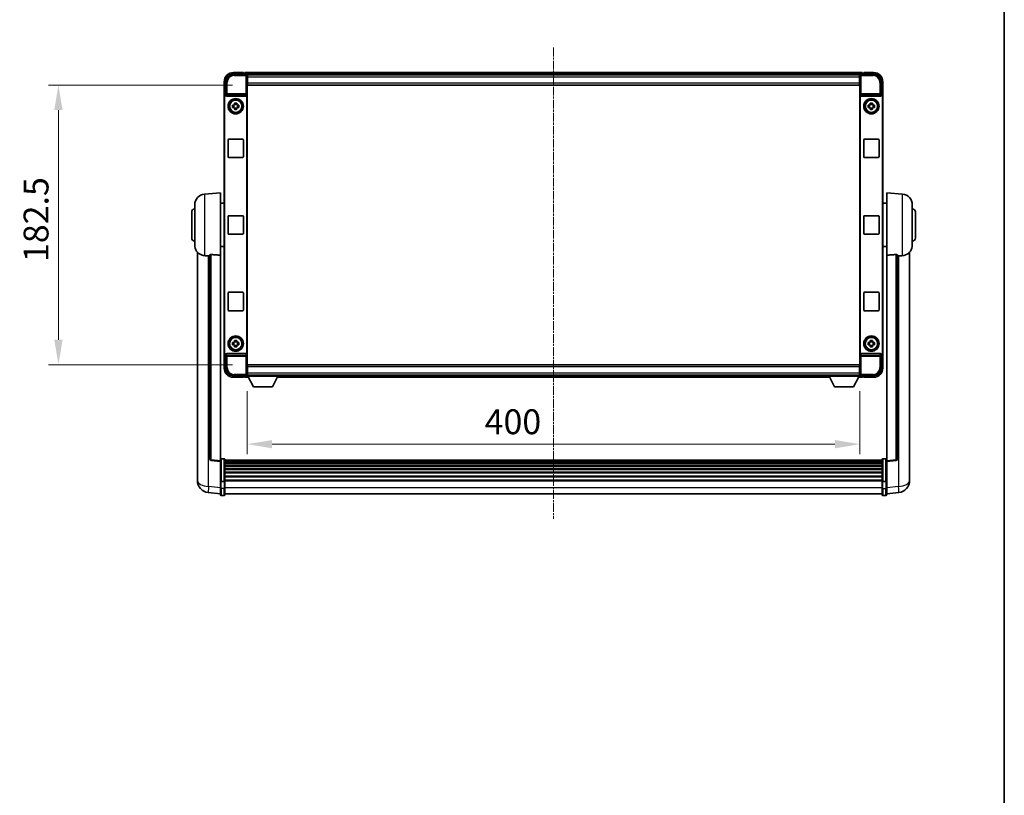
# Model space of a CAD drawing. Units: millimetres. Extents: x 31 to 13395, y 25 to 1852.
# Drawn here: x 4285 to 4928, y 532 to 1038 of the extents above; entities that cross this region are included whole.
import ezdxf

# ---------------------------------------------------------------- set-up
doc = ezdxf.new("R2010")
doc.units = ezdxf.units.MM
doc.linetypes.add('CHAIN', pattern=[0.3543, 0.2362, -0.0295, 0.0591, -0.0295])
for name, color, linetype, lineweight in [('Border (ISO)', 7, 'Continuous', 35), ('Dimension (ISO)', 7, 'Continuous', 18), ('Dimension (ISO) @ 1', 7, 'Continuous', 18), ('Visible (ISO)', 7, 'Continuous', 35), ('Visible Narrow (ISO)', 7, 'Continuous', 25)]:
    doc.layers.add(name, color=color, linetype=linetype, lineweight=lineweight)
doc.layers.add('Centerline (ISO)', color=7, linetype='Continuous', lineweight=18, true_color=0x80ffff)
doc.styles.add('Note Text (TK)', font='MS PGothic.ttf')
doc.dimstyles.new('Default - Method 1b (TK)', dxfattribs={"dimscale": 6, "dimtxt": 2.5, "dimasz": 2.5, "dimexe": 1, "dimexo": 1.5, "dimgap": 1, "dimtad": 1, "dimtoh": 1, "dimrnd": 1e-08, "dimdsep": 46, "dimtxsty": 'Note Text (TK)', "dimcen": 0.09, "dimdle": 5, "dimclrd": 100, "dimclre": 100, "dimclrt": 7, "dimadec": 1, "dimazin": 1, "dimtfac": 1, "dimtmove": 0, "dimatfit": 3, "dimfxl": 0, "dimtolj": 1, "dimlwd": -1, "dimlwe": -1, "dimarcsym": 0})

# ---------------------------------------------------------------- blocks, each defined once
blk = doc.blocks.new('図面枠 tk図枠')
at = {"layer": 'Border (ISO)'}
blk.add_line((405.5, 289), (405.5, 8), dxfattribs=at)
blk = doc.blocks.new('*D113')
at = {"layer": 'Defpoints', "color": 0, "transparency": 16777216}
for p in [(4434.02, 995.33), (4310.52, 812.83), (4434.02, 812.83)]:
    blk.add_point(p, dxfattribs=at)
at = {"layer": 'Dimension (ISO)', "color": 100, "transparency": 16777216}
for p, q in [((4424.27, 995.33), (4304.02, 995.33)), ((4310.52, 979.08), (4310.52, 829.08)), ((4424.27, 812.83), (4304.02, 812.83))]:
    blk.add_line(p, q, dxfattribs=at)
for points in [[(4307.81, 979.08), (4313.23, 979.08), (4310.52, 995.33)], [(4307.81, 829.08), (4313.23, 829.08), (4310.52, 812.83)]]:
    blk.add_solid(points, dxfattribs=at)
at = {"layer": 'Dimension (ISO)', "color": 7, "transparency": 16777216, "insert": (4295.9, 879.89), "char_height": 16.25, "attachment_point": 4, "rotation": 90, "style": 'Note Text (TK)'}
blk.add_mtext('\\A1;182.5', dxfattribs=at)
blk = doc.blocks.new('*D114')
at = {"layer": 'Defpoints', "color": 0, "transparency": 16777216}
for p in [(4433.77, 805.38), (4833.77, 805.38), (4833.77, 760.94)]:
    blk.add_point(p, dxfattribs=at)
at = {"layer": 'Dimension (ISO)', "color": 100, "transparency": 16777216}
for p, q in [((4433.77, 795.63), (4433.77, 754.44)), ((4833.77, 795.63), (4833.77, 754.44)), ((4450.02, 760.94), (4817.52, 760.94))]:
    blk.add_line(p, q, dxfattribs=at)
for points in [[(4450.02, 763.65), (4450.02, 758.24), (4433.77, 760.94)], [(4817.52, 763.65), (4817.52, 758.24), (4833.77, 760.94)]]:
    blk.add_solid(points, dxfattribs=at)
at = {"layer": 'Dimension (ISO)', "color": 7, "transparency": 16777216, "insert": (4588.8, 775.57), "char_height": 16.25, "attachment_point": 4, "style": 'Note Text (TK)'}
blk.add_mtext('\\A1;400', dxfattribs=at)

msp = doc.modelspace()

# ---------------------------------------------------------------- linework, layer by layer
at = {"layer": 'Centerline (ISO)', "linetype": 'CHAIN', "ltscale": 23.990969}
msp.add_line((4633.7708, 1019.8344), (4633.7708, 712.1736), dxfattribs=at)
at = {"layer": 'Visible (ISO)'}
for p, q in [((4431.2708, 1003.5844), (4424.7708, 1003.5844)), ((4431.2708, 1003.5844), (4431.2708, 1003.3344)), ((4431.2708, 1003.2844), (4431.2708, 1003.3344)), ((4432.0208, 1003.2844), (4431.2708, 1003.2844)), ((4835.2708, 1003.5844), (4432.2708, 1003.5844)), ((4432.2708, 1003.2844), (4432.2708, 1003.5844)), ((4432.2708, 1003.2844), (4432.2708, 1002.8344)), ((4432.2708, 1003.0344), (4432.2708, 1002.5844)), ((4835.2708, 1003.5844), (4835.2708, 1003.2844)), ((4835.2708, 1002.8344), (4835.2708, 1003.2844)), ((4835.2708, 1002.5844), (4835.2708, 1003.0344)), ((4836.2708, 1003.2844), (4835.5208, 1003.2844)), ((4836.2708, 1003.3344), (4836.2708, 1003.5844)), ((4842.7708, 1003.5844), (4836.2708, 1003.5844)), ((4836.2708, 1003.3344), (4836.2708, 1003.2844)), ((4418.7708, 997.5844), (4418.7708, 988.085)), ((4419.7708, 989.0844), (4419.7708, 997.5875)), ((4424.7677, 1002.5844), (4433.2711, 1002.5844)), ((4833.8376, 1002.3344), (4433.704, 1002.3344)), ((4433.7708, 1002.0847), (4433.7708, 996.5844)), ((4434.0208, 1002.0844), (4433.7708, 1002.0844)), ((4433.7708, 1001.0844), (4434.0208, 1001.0844)), ((4434.0208, 998.4844), (4433.7708, 998.4844)), ((4433.7708, 996.5844), (4433.7708, 811.5844)), ((4434.0208, 1000.5844), (4434.0208, 1002.0844)), ((4833.5208, 1002.0844), (4434.0208, 1002.0844)), ((4434.0208, 1000.5844), (4434.0208, 996.8344)), ((4434.0208, 995.3344), (4434.0208, 996.8344)), ((4833.7708, 1002.0844), (4833.5208, 1002.0844)), ((4833.5208, 1002.0844), (4833.5208, 1000.5844)), ((4833.5208, 1001.0844), (4833.7708, 1001.0844)), ((4833.5208, 996.8344), (4833.5208, 1000.5844)), ((4833.7708, 998.4844), (4833.5208, 998.4844)), ((4833.5208, 996.8344), (4833.5208, 995.3344)), ((4833.7708, 996.5844), (4833.7708, 1002.0847)), ((4833.7708, 811.5844), (4833.7708, 996.5844)), ((4834.2705, 1002.5844), (4842.7738, 1002.5844)), ((4847.7708, 997.5875), (4847.7708, 989.0844)), ((4848.7708, 988.085), (4848.7708, 997.5844)), ((4833.5208, 995.3344), (4434.0208, 995.3344)), ((4418.7708, 820.0838), (4418.7708, 988.085)), ((4419.0327, 820.3457), (4419.0327, 987.8231)), ((4419.7702, 989.0844), (4419.7708, 989.0844)), ((4419.7708, 989.0844), (4420.0327, 988.8225)), ((4420.0321, 988.8225), (4420.0327, 988.8225)), ((4420.0327, 988.8225), (4420.0327, 988.5961)), ((4420.5287, 988.0844), (4433.0129, 988.0844)), ((4425.5541, 982.9762), (4425.5541, 983.5951)), ((4426.9875, 983.5951), (4426.9875, 982.9762)), ((4433.5089, 819.5728), (4433.5089, 988.5961)), ((4834.0327, 988.5961), (4834.0327, 819.5728)), ((4834.5287, 988.0844), (4847.0129, 988.0844)), ((4840.5541, 982.9762), (4840.5541, 983.5951)), ((4841.9875, 983.5951), (4841.9875, 982.9762)), ((4847.7708, 989.0844), (4847.5089, 988.8225)), ((4847.5089, 988.8225), (4847.5095, 988.8225)), ((4847.5089, 988.5961), (4847.5089, 988.8225)), ((4847.7708, 989.0844), (4847.7714, 989.0844)), ((4848.5089, 987.8231), (4848.5089, 820.3457)), ((4848.7708, 988.085), (4848.7708, 820.0838)), ((4424.2601, 982.3011), (4424.879, 982.3011)), ((4424.879, 980.8678), (4424.2601, 980.8678)), ((4425.114, 982.3011), (4425.114, 980.8678)), ((4426.9875, 982.7412), (4425.5541, 982.7412)), ((4425.5541, 980.4277), (4426.9875, 980.4277)), ((4425.5541, 979.5738), (4425.5541, 980.1926)), ((4426.9875, 980.1926), (4426.9875, 979.5738)), ((4427.4276, 982.3011), (4427.4276, 980.8678)), ((4427.6626, 982.3011), (4428.2815, 982.3011)), ((4428.2815, 980.8678), (4427.6626, 980.8678)), ((4839.2601, 982.3011), (4839.879, 982.3011)), ((4839.879, 980.8678), (4839.2601, 980.8678)), ((4840.114, 982.3011), (4840.114, 980.8678)), ((4841.9875, 982.7412), (4840.5541, 982.7412)), ((4840.5541, 980.4277), (4841.9875, 980.4277)), ((4840.5541, 979.5738), (4840.5541, 980.1926)), ((4841.9875, 980.1926), (4841.9875, 979.5738)), ((4842.4276, 982.3011), (4842.4276, 980.8678)), ((4842.6626, 982.3011), (4843.2815, 982.3011)), ((4843.2815, 980.8678), (4842.6626, 980.8678)), ((4421.2708, 948.5844), (4421.2708, 959.5844)), ((4421.7708, 960.0844), (4430.7708, 960.0844)), ((4431.2708, 959.5844), (4431.2708, 948.5844)), ((4836.2708, 948.5844), (4836.2708, 959.5844)), ((4836.7708, 960.0844), (4845.7708, 960.0844)), ((4846.2708, 959.5844), (4846.2708, 948.5844)), ((4430.7708, 948.0844), (4421.7708, 948.0844)), ((4845.7708, 948.0844), (4836.7708, 948.0844)), ((4405.9107, 924.178), (4416.2708, 925.0844)), ((4416.2708, 925.0844), (4416.2708, 884.3218)), ((4851.2708, 884.3218), (4851.2708, 925.0844)), ((4861.6309, 924.178), (4851.2708, 925.0844)), ((4399.5208, 890.9642), (4399.5208, 917.2047)), ((4416.2708, 918.2344), (4418.7708, 918.2344)), ((4851.2708, 918.2344), (4848.7708, 918.2344)), ((4868.0208, 917.2047), (4868.0208, 890.9642)), ((4397.5208, 895.5844), (4397.5208, 912.5844)), ((4421.2708, 898.5844), (4421.2708, 909.5844)), ((4421.7708, 910.0844), (4430.7708, 910.0844)), ((4431.2708, 909.5844), (4431.2708, 898.5844)), ((4836.2708, 898.5844), (4836.2708, 909.5844)), ((4836.7708, 910.0844), (4845.7708, 910.0844)), ((4846.2708, 909.5844), (4846.2708, 898.5844)), ((4870.0208, 912.5844), (4870.0208, 895.5844)), ((4430.7708, 898.0844), (4421.7708, 898.0844)), ((4845.7708, 898.0844), (4836.7708, 898.0844)), ((4416.2708, 889.9344), (4418.7708, 889.9344)), ((4851.2708, 889.9344), (4848.7708, 889.9344)), ((4401.2708, 886.3341), (4401.2708, 742.188)), ((4409.2708, 884.419), (4409.2708, 751.3202)), ((4416.2708, 750.0851), (4416.2708, 884.3218)), ((4851.2708, 884.3218), (4851.2708, 750.0851)), ((4858.2708, 751.3202), (4858.2708, 884.419)), ((4866.2708, 742.188), (4866.2708, 886.3341)), ((4421.2708, 848.5844), (4421.2708, 859.5844)), ((4421.7708, 860.0844), (4430.7708, 860.0844)), ((4431.2708, 859.5844), (4431.2708, 848.5844)), ((4836.2708, 848.5844), (4836.2708, 859.5844)), ((4836.7708, 860.0844), (4845.7708, 860.0844)), ((4846.2708, 859.5844), (4846.2708, 848.5844)), ((4430.7708, 848.0844), (4421.7708, 848.0844)), ((4845.7708, 848.0844), (4836.7708, 848.0844)), ((4424.2601, 827.3011), (4424.879, 827.3011)), ((4424.879, 825.8678), (4424.2601, 825.8678)), ((4425.114, 827.3011), (4425.114, 825.8678)), ((4425.5541, 827.9762), (4425.5541, 828.5951)), ((4426.9875, 827.7412), (4425.5541, 827.7412)), ((4425.5541, 825.4277), (4426.9875, 825.4277)), ((4425.5541, 824.5738), (4425.5541, 825.1926)), ((4426.9875, 828.5951), (4426.9875, 827.9762)), ((4426.9875, 825.1926), (4426.9875, 824.5738)), ((4427.4276, 827.3011), (4427.4276, 825.8678)), ((4427.6626, 827.3011), (4428.2815, 827.3011)), ((4428.2815, 825.8678), (4427.6626, 825.8678)), ((4839.2601, 827.3011), (4839.879, 827.3011)), ((4839.879, 825.8678), (4839.2601, 825.8678)), ((4840.114, 827.3011), (4840.114, 825.8678)), ((4840.5541, 827.9762), (4840.5541, 828.5951)), ((4841.9875, 827.7412), (4840.5541, 827.7412)), ((4840.5541, 825.4277), (4841.9875, 825.4277)), ((4840.5541, 824.5738), (4840.5541, 825.1926)), ((4841.9875, 828.5951), (4841.9875, 827.9762)), ((4841.9875, 825.1926), (4841.9875, 824.5738)), ((4842.4276, 827.3011), (4842.4276, 825.8678)), ((4842.6626, 827.3011), (4843.2815, 827.3011)), ((4843.2815, 825.8678), (4842.6626, 825.8678)), ((4418.7708, 820.0838), (4418.7708, 810.5844)), ((4419.7708, 819.0844), (4419.7702, 819.0844)), ((4419.7708, 819.0844), (4420.0327, 819.3463)), ((4419.7708, 810.5814), (4419.7708, 819.0844)), ((4420.0327, 819.3463), (4420.0321, 819.3463)), ((4420.0327, 819.5728), (4420.0327, 819.3463)), ((4433.0129, 820.0844), (4420.5287, 820.0844)), ((4847.0129, 820.0844), (4834.5287, 820.0844)), ((4847.5089, 819.3463), (4847.5089, 819.5728)), ((4847.7708, 819.0844), (4847.5089, 819.3463)), ((4847.5095, 819.3463), (4847.5089, 819.3463)), ((4847.7714, 819.0844), (4847.7708, 819.0844)), ((4847.7708, 819.0844), (4847.7708, 810.5814)), ((4848.7708, 810.5844), (4848.7708, 820.0838)), ((4433.7708, 811.5844), (4433.7708, 806.0841)), ((4434.0208, 812.8344), (4833.5208, 812.8344)), ((4434.0208, 811.3344), (4434.0208, 812.8344)), ((4434.0208, 811.3344), (4434.0208, 807.5844)), ((4833.5208, 812.8344), (4833.5208, 811.3344)), ((4833.5208, 807.5844), (4833.5208, 811.3344)), ((4833.7708, 806.0841), (4833.7708, 811.5844)), ((4433.2711, 805.5844), (4424.7677, 805.5844)), ((4424.7708, 804.5844), (4431.2708, 804.5844)), ((4431.2708, 804.8344), (4431.2708, 804.8844)), ((4431.2708, 804.8844), (4432.0208, 804.8844)), ((4431.2708, 804.8344), (4431.2708, 804.5844)), ((4432.2708, 805.5844), (4432.2708, 805.1344)), ((4432.2708, 805.3344), (4432.2708, 804.8844)), ((4432.2708, 804.5844), (4432.2708, 804.8844)), ((4432.2708, 804.5844), (4434.6824, 804.5844)), ((4433.704, 805.8344), (4433.7708, 805.8344)), ((4433.7708, 809.6844), (4434.0208, 809.6844)), ((4434.0208, 807.0844), (4433.7708, 807.0844)), ((4433.7708, 806.0844), (4434.0208, 806.0844)), ((4433.7708, 806.0844), (4433.7708, 805.3844)), ((4433.7708, 806.0844), (4454.3708, 806.0844)), ((4433.7708, 805.3844), (4454.3708, 805.3844)), ((4434.0208, 806.0844), (4434.0208, 807.5844)), ((4434.0208, 806.0844), (4833.5208, 806.0844)), ((4437.8208, 798.4844), (4434.2708, 805.3844)), ((4450.3208, 798.4844), (4453.8708, 805.3844)), ((4453.4592, 804.5844), (4814.0824, 804.5844)), ((4454.3708, 806.0844), (4454.3708, 805.3844)), ((4454.3708, 805.8344), (4813.1708, 805.8344)), ((4813.1708, 806.0844), (4813.1708, 805.3844)), ((4813.1708, 806.0844), (4833.7708, 806.0844)), ((4813.1708, 805.3844), (4833.7708, 805.3844)), ((4817.2208, 798.4844), (4813.6708, 805.3844)), ((4829.7208, 798.4844), (4833.2708, 805.3844)), ((4832.8592, 804.5844), (4835.2708, 804.5844)), ((4833.5208, 809.6844), (4833.7708, 809.6844)), ((4833.5208, 807.5844), (4833.5208, 806.0844)), ((4833.7708, 807.0844), (4833.5208, 807.0844)), ((4833.5208, 806.0844), (4833.7708, 806.0844)), ((4833.7708, 806.0844), (4833.7708, 805.3844)), ((4833.7708, 805.8344), (4833.8376, 805.8344)), ((4842.7738, 805.5844), (4834.2705, 805.5844)), ((4835.2708, 805.1344), (4835.2708, 805.5844)), ((4835.2708, 804.8844), (4835.2708, 805.3344)), ((4835.2708, 804.8844), (4835.2708, 804.5844)), ((4835.5208, 804.8844), (4836.2708, 804.8844)), ((4836.2708, 804.8844), (4836.2708, 804.8344)), ((4836.2708, 804.5844), (4836.2708, 804.8344)), ((4836.2708, 804.5844), (4842.7708, 804.5844)), ((4437.8208, 798.4844), (4450.3208, 798.4844)), ((4817.2208, 798.4844), (4829.7208, 798.4844)), ((4416.2708, 749.6003), (4410.1528, 750.3272)), ((4416.2708, 750.0851), (4416.2708, 749.6003)), ((4416.2708, 749.6003), (4416.2708, 737.43)), ((4418.7708, 751.3461), (4416.7708, 751.3461)), ((4419.2708, 750.8461), (4419.2708, 736.6541)), ((4848.2708, 750.5761), (4419.2708, 750.5761)), ((4848.2708, 750.3445), (4419.2708, 750.3445)), ((4848.2708, 750.3328), (4419.2708, 750.3328)), ((4848.2708, 750.0612), (4419.2708, 750.0612)), ((4848.2708, 749.61), (4419.2708, 749.61)), ((4848.2708, 749.2998), (4419.2708, 749.2998)), ((4848.2708, 748.4299), (4419.2708, 748.4299)), ((4848.2708, 748.0834), (4419.2708, 748.0834)), ((4848.2708, 746.8282), (4419.2708, 746.8282)), ((4848.2708, 746.4491), (4419.2708, 746.4491)), ((4848.2708, 736.6541), (4848.2708, 750.8461)), ((4848.7708, 751.3461), (4850.7708, 751.3461)), ((4851.2708, 749.6003), (4857.3888, 750.3272)), ((4851.2708, 749.6003), (4851.2708, 750.0851)), ((4851.2708, 737.43), (4851.2708, 749.6003)), ((4401.2708, 740.1229), (4401.2708, 742.188)), ((4848.2708, 744.8536), (4419.2708, 744.8536)), ((4848.2708, 744.4463), (4419.2708, 744.4463)), ((4848.2708, 742.5661), (4419.2708, 742.5661)), ((4848.2708, 742.1361), (4419.2708, 742.1361)), ((4848.2708, 740.0353), (4419.2708, 740.0353)), ((4848.2708, 739.5886), (4419.2708, 739.5886)), ((4866.2708, 742.188), (4866.2708, 740.1229)), ((4401.2708, 739.0964), (4401.2708, 737.3019)), ((4416.2708, 736.6541), (4416.2708, 737.43)), ((4416.2708, 736.6541), (4416.2708, 732.1736)), ((4418.7708, 736.5524), (4416.7708, 736.5524)), ((4848.2708, 737.338), (4419.2708, 737.338)), ((4848.2708, 736.9676), (4419.2708, 736.9676)), ((4419.2708, 732.1736), (4419.2708, 736.6541)), ((4848.2708, 736.6541), (4848.2708, 732.1736)), ((4848.7708, 736.5524), (4850.7708, 736.5524)), ((4851.2708, 737.43), (4851.2708, 736.6541)), ((4851.2708, 732.1736), (4851.2708, 736.6541)), ((4866.2708, 737.3019), (4866.2708, 739.0964)), ((4416.2708, 728.4084), (4408.3215, 729.3584)), ((4416.2708, 727.9236), (4416.2708, 732.1736)), ((4418.7708, 727.4236), (4416.7708, 727.4236)), ((4419.2708, 732.1736), (4419.2708, 727.9236)), ((4848.2708, 728.4236), (4419.2708, 728.4236)), ((4848.2708, 727.9236), (4848.2708, 732.1736)), ((4848.7708, 727.4236), (4850.7708, 727.4236)), ((4851.2708, 732.1736), (4851.2708, 727.9236)), ((4851.2708, 728.4084), (4859.2201, 729.3584))]:
    msp.add_line(p, q, dxfattribs=at)
for centre, radius in [((4426.2708, 981.5844), 5), ((4426.2708, 981.5844), 4.15), ((4426.2708, 981.5844), 4.0013), ((4841.2708, 981.5844), 5), ((4841.2708, 981.5844), 4.15), ((4841.2708, 981.5844), 4.0013), ((4426.2708, 826.5844), 5), ((4426.2708, 826.5844), 4.15), ((4426.2708, 826.5844), 4.0013), ((4841.2708, 826.5844), 5), ((4841.2708, 826.5844), 4.15), ((4841.2708, 826.5844), 4.0013)]:
    msp.add_circle(centre, radius, dxfattribs=at)
for centre, radius, start, end in [((4424.7708, 997.5844), 6, 90, 180), ((4432.0208, 1003.0344), 0.25, 0, 90), ((4835.5208, 1003.0344), 0.25, 90, 180), ((4842.7708, 997.5844), 6, 0, 90), ((4426.2708, 981.5844), 1.5655, 117.2450313, 152.7549687), ((4426.2708, 981.5844), 1.5655, 207.2450313, 242.7549687), ((4426.2708, 981.5844), 1.5655, 27.2450313, 62.7549687), ((4426.2708, 981.5844), 1.5655, 297.2450313, 332.7549687), ((4841.2708, 981.5844), 1.5655, 117.2450313, 152.7549687), ((4841.2708, 981.5844), 1.5655, 207.2450313, 242.7549687), ((4841.2708, 981.5844), 1.5655, 27.2450313, 62.7549687), ((4841.2708, 981.5844), 1.5655, 297.2450313, 332.7549687), ((4421.7708, 959.5844), 0.5, 90, 180), ((4430.7708, 959.5844), 0.5, 0, 90), ((4836.7708, 959.5844), 0.5, 90, 180), ((4845.7708, 959.5844), 0.5, 0, 90), ((4421.7708, 948.5844), 0.5, 180, 270), ((4430.7708, 948.5844), 0.5, 270, 0), ((4836.7708, 948.5844), 0.5, 180, 270), ((4845.7708, 948.5844), 0.5, 270, 0), ((4406.5208, 917.2047), 7, 95, 180), ((4861.0208, 917.2047), 7, 0, 85), ((4399.5208, 912.5844), 2, 90, 180), ((4868.0208, 912.5844), 2, 0, 90), ((4421.7708, 909.5844), 0.5, 90, 180), ((4430.7708, 909.5844), 0.5, 0, 90), ((4836.7708, 909.5844), 0.5, 90, 180), ((4845.7708, 909.5844), 0.5, 0, 90), ((4399.5208, 895.5844), 2, 180, 270), ((4421.7708, 898.5844), 0.5, 180, 270), ((4430.7708, 898.5844), 0.5, 270, 0), ((4836.7708, 898.5844), 0.5, 180, 270), ((4845.7708, 898.5844), 0.5, 270, 0), ((4868.0208, 895.5844), 2, 270, 0), ((4406.5208, 890.9642), 7, 180, 248.2570444), ((4861.0208, 890.9642), 7, 291.7429556, 0), ((4421.7708, 859.5844), 0.5, 90, 180), ((4430.7708, 859.5844), 0.5, 0, 90), ((4836.7708, 859.5844), 0.5, 90, 180), ((4845.7708, 859.5844), 0.5, 0, 90), ((4421.7708, 848.5844), 0.5, 180, 270), ((4430.7708, 848.5844), 0.5, 270, 0), ((4836.7708, 848.5844), 0.5, 180, 270), ((4845.7708, 848.5844), 0.5, 270, 0), ((4426.2708, 826.5844), 1.5655, 117.2450313, 152.7549687), ((4426.2708, 826.5844), 1.5655, 207.2450313, 242.7549687), ((4426.2708, 826.5844), 1.5655, 27.2450313, 62.7549687), ((4426.2708, 826.5844), 1.5655, 297.2450313, 332.7549687), ((4841.2708, 826.5844), 1.5655, 117.2450313, 152.7549687), ((4841.2708, 826.5844), 1.5655, 207.2450313, 242.7549687), ((4841.2708, 826.5844), 1.5655, 27.2450313, 62.7549687), ((4841.2708, 826.5844), 1.5655, 297.2450313, 332.7549687), ((4424.7708, 810.5844), 6, 180, 270), ((4842.7708, 810.5844), 6, 270, 0), ((4432.0208, 805.1344), 0.25, 270, 0), ((4835.5208, 805.1344), 0.25, 180, 270), ((4410.2708, 751.3202), 1, 180, 263.2242296), ((4416.7708, 750.8461), 0.5, 90, 180), ((4418.7708, 750.8461), 0.5, 0, 90), ((4848.7708, 750.8461), 0.5, 90, 180), ((4850.7708, 750.8461), 0.5, 0, 90), ((4857.2708, 751.3202), 1, 276.7757704, 0), ((4409.2708, 737.3019), 8, 180, 263.1848065), ((4858.2708, 737.3019), 8, 276.8151935, 0), ((4416.7708, 727.9236), 0.5, 180, 270), ((4418.7708, 727.9236), 0.5, 270, 0), ((4848.7708, 727.9236), 0.5, 180, 270), ((4850.7708, 727.9236), 0.5, 270, 0)]:
    msp.add_arc(centre, radius, start, end, dxfattribs=at)
for centre, major_axis, ratio, start_param, end_param in [((4424.7738, 997.5814), (-3.5398, 3.5398), 0.99878277, 5.49839613, 7.06797448), ((4433.2705, 1002.0841), (0.354, 0.354), 0.99878277, 5.49839613, 7.06797448), ((4834.2711, 1002.0841), (-0.354, 0.354), 0.99878277, 5.49839613, 7.06797448), ((4842.7677, 997.5814), (3.5398, 3.5398), 0.99878277, 5.49839613, 7.06797448), ((4419.7714, 988.0838), (-0.708, 0.708), 0.99878277, 5.49839613, 7.06797448), ((4420.0333, 987.8219), (-0.708, 0.708), 0.99878277, 5.49839613, 7.06797448), ((4420.533, 988.6006), (-0.0697, -0.5117), 0.96815944, 4.8522561, 6.41439087), ((4433.0086, 988.6006), (0.0697, -0.5117), 0.96815944, 6.15197975, 7.71411451), ((4834.533, 988.6006), (-0.0697, -0.5117), 0.96815944, 4.8522561, 6.41439087), ((4847.0086, 988.6006), (0.0697, -0.5117), 0.96815944, 6.15197975, 7.71411451), ((4847.5083, 987.8219), (0.708, 0.708), 0.99878277, 5.49839613, 7.06797448), ((4847.7702, 988.0838), (0.708, 0.708), 0.99878277, 5.49839613, 7.06797448), ((4419.7714, 820.085), (-0.708, -0.708), 0.99878277, 5.49839613, 7.06797448), ((4420.0333, 820.3469), (-0.708, -0.708), 0.99878277, 5.49839613, 7.06797448), ((4420.533, 819.5683), (-0.0697, 0.5117), 0.96815944, 6.15197975, 7.71411451), ((4433.0086, 819.5683), (0.0697, 0.5117), 0.96815944, 4.8522561, 6.41439087), ((4834.533, 819.5683), (-0.0697, 0.5117), 0.96815944, 6.15197975, 7.71411451), ((4847.0086, 819.5683), (0.0697, 0.5117), 0.96815944, 4.8522561, 6.41439087), ((4847.5083, 820.3469), (0.708, -0.708), 0.99878277, 5.49839613, 7.06797448), ((4847.7702, 820.085), (0.708, -0.708), 0.99878277, 5.49839613, 7.06797448), ((4424.7738, 810.5875), (-3.5398, -3.5398), 0.99878277, 5.49839613, 7.06797448), ((4842.7677, 810.5875), (3.5398, -3.5398), 0.99878277, 5.49839613, 7.06797448), ((4433.2705, 806.0847), (0.354, -0.354), 0.99878277, 5.49839613, 7.06797448), ((4834.2711, 806.0847), (-0.354, -0.354), 0.99878277, 5.49839613, 7.06797448)]:
    msp.add_ellipse(centre, major_axis=major_axis, ratio=ratio, start_param=start_param, end_param=end_param, dxfattribs=at)
for points, knots in [([(4425.5541, 983.5951), (4425.8009, 983.6024), (4426.0444, 983.6058), (4426.4971, 983.6058), (4426.7407, 983.6024), (4426.9875, 983.5951)], [4.331071921, 4.331071921, 4.331071921, 4.331071921, 4.398975087, 4.398975087, 4.466878254, 4.466878254, 4.466878254, 4.466878254]), ([(4840.5541, 983.5951), (4840.8009, 983.6024), (4841.0444, 983.6058), (4841.4971, 983.6058), (4841.7407, 983.6024), (4841.9875, 983.5951)], [4.331071921, 4.331071921, 4.331071921, 4.331071921, 4.398975087, 4.398975087, 4.466878254, 4.466878254, 4.466878254, 4.466878254]), ([(4424.2601, 980.8678), (4424.2528, 981.1146), (4424.2494, 981.3581), (4424.2494, 981.8108), (4424.2528, 982.0543), (4424.2601, 982.3011)], [4.331071921, 4.331071921, 4.331071921, 4.331071921, 4.398975087, 4.398975087, 4.466878254, 4.466878254, 4.466878254, 4.466878254]), ([(4426.9875, 979.5738), (4426.7407, 979.5664), (4426.4971, 979.563), (4426.0444, 979.563), (4425.8009, 979.5664), (4425.5541, 979.5738)], [4.331071921, 4.331071921, 4.331071921, 4.331071921, 4.398975087, 4.398975087, 4.466878254, 4.466878254, 4.466878254, 4.466878254]), ([(4428.2815, 982.3011), (4428.2888, 982.0543), (4428.2922, 981.8108), (4428.2922, 981.3581), (4428.2888, 981.1146), (4428.2815, 980.8678)], [4.331071921, 4.331071921, 4.331071921, 4.331071921, 4.398975087, 4.398975087, 4.466878254, 4.466878254, 4.466878254, 4.466878254]), ([(4839.2601, 980.8678), (4839.2528, 981.1146), (4839.2494, 981.3581), (4839.2494, 981.8108), (4839.2528, 982.0543), (4839.2601, 982.3011)], [4.331071921, 4.331071921, 4.331071921, 4.331071921, 4.398975087, 4.398975087, 4.466878254, 4.466878254, 4.466878254, 4.466878254]), ([(4841.9875, 979.5738), (4841.7407, 979.5664), (4841.4971, 979.563), (4841.0444, 979.563), (4840.8009, 979.5664), (4840.5541, 979.5738)], [4.331071921, 4.331071921, 4.331071921, 4.331071921, 4.398975087, 4.398975087, 4.466878254, 4.466878254, 4.466878254, 4.466878254]), ([(4843.2815, 982.3011), (4843.2888, 982.0543), (4843.2922, 981.8108), (4843.2922, 981.3581), (4843.2888, 981.1146), (4843.2815, 980.8678)], [4.331071921, 4.331071921, 4.331071921, 4.331071921, 4.398975087, 4.398975087, 4.466878254, 4.466878254, 4.466878254, 4.466878254]), ([(4403.9277, 884.4623), (4404.0399, 884.4175), (4404.1554, 884.3754), (4404.7848, 884.1683), (4405.3353, 884.0626), (4405.9107, 884.0303)], [-4.49329069, -4.49329069, -4.49329069, -4.49329069, -4.442199692, -4.442199692, -4.222488194, -4.222488194, -4.222488194, -4.222488194]), ([(4405.9107, 884.0303), (4405.9143, 884.0301), (4405.9179, 884.0299), (4406.7604, 883.9826), (4407.6804, 883.928), (4408.5735, 883.8541)], [2.102258604, 2.102258604, 2.102258604, 2.102258604, 2.10340374, 2.10340374, 2.370180755, 2.370180755, 2.370180755, 2.370180755]), ([(4409.2708, 884.419), (4409.271, 884.462), (4409.2903, 884.5076), (4409.3819, 884.6036), (4409.463, 884.6534), (4409.6452, 884.7172), (4409.7389, 884.7403), (4409.9022, 884.7597), (4409.9604, 884.7637), (4410.0739, 884.7654), (4410.1289, 884.7638), (4410.1836, 884.7598)], [0.192845303, 0.192845303, 0.192845303, 0.192845303, 0.240507365, 0.240507365, 0.297130074, 0.297130074, 0.334079186, 0.334079186, 0.352553742, 0.352553742, 0.369009283, 0.369009283, 0.369009283, 0.369009283]), ([(4857.3579, 884.7598), (4857.4127, 884.7638), (4857.4676, 884.7654), (4857.5812, 884.7637), (4857.6394, 884.7597), (4857.8026, 884.7403), (4857.8964, 884.7172), (4858.0786, 884.6534), (4858.1596, 884.6036), (4858.2513, 884.5076), (4858.2706, 884.462), (4858.2708, 884.419)], [0.3759847, 0.3759847, 0.3759847, 0.3759847, 0.392440242, 0.392440242, 0.410914798, 0.410914798, 0.44786391, 0.44786391, 0.504486619, 0.504486619, 0.552148681, 0.552148681, 0.552148681, 0.552148681]), ([(4858.968, 883.8541), (4859.8611, 883.928), (4860.7812, 883.9826), (4861.6237, 884.0299), (4861.6273, 884.0301), (4861.6309, 884.0303)], [2.57632281, 2.57632281, 2.57632281, 2.57632281, 2.843099825, 2.843099825, 2.844244962, 2.844244962, 2.844244962, 2.844244962]), ([(4861.6309, 884.0303), (4862.1455, 884.0592), (4862.64, 884.1468), (4863.2797, 884.3374), (4863.4499, 884.3969), (4863.6139, 884.4624)], [-8.358650844, -8.358650844, -8.358650844, -8.358650844, -8.190003506, -8.190003506, -8.126003536, -8.126003536, -8.126003536, -8.126003536]), ([(4424.2601, 825.8678), (4424.2528, 826.1146), (4424.2494, 826.3581), (4424.2494, 826.8108), (4424.2528, 827.0543), (4424.2601, 827.3011)], [4.331071921, 4.331071921, 4.331071921, 4.331071921, 4.398975087, 4.398975087, 4.466878254, 4.466878254, 4.466878254, 4.466878254]), ([(4425.5541, 828.5951), (4425.8009, 828.6024), (4426.0444, 828.6058), (4426.4971, 828.6058), (4426.7407, 828.6024), (4426.9875, 828.5951)], [4.331071921, 4.331071921, 4.331071921, 4.331071921, 4.398975087, 4.398975087, 4.466878254, 4.466878254, 4.466878254, 4.466878254]), ([(4426.9875, 824.5738), (4426.7407, 824.5664), (4426.4971, 824.563), (4426.0444, 824.563), (4425.8009, 824.5664), (4425.5541, 824.5738)], [4.331071921, 4.331071921, 4.331071921, 4.331071921, 4.398975087, 4.398975087, 4.466878254, 4.466878254, 4.466878254, 4.466878254]), ([(4428.2815, 827.3011), (4428.2888, 827.0543), (4428.2922, 826.8108), (4428.2922, 826.3581), (4428.2888, 826.1146), (4428.2815, 825.8678)], [4.331071921, 4.331071921, 4.331071921, 4.331071921, 4.398975087, 4.398975087, 4.466878254, 4.466878254, 4.466878254, 4.466878254]), ([(4839.2601, 825.8678), (4839.2528, 826.1146), (4839.2494, 826.3581), (4839.2494, 826.8108), (4839.2528, 827.0543), (4839.2601, 827.3011)], [4.331071921, 4.331071921, 4.331071921, 4.331071921, 4.398975087, 4.398975087, 4.466878254, 4.466878254, 4.466878254, 4.466878254]), ([(4840.5541, 828.5951), (4840.8009, 828.6024), (4841.0444, 828.6058), (4841.4971, 828.6058), (4841.7407, 828.6024), (4841.9875, 828.5951)], [4.331071921, 4.331071921, 4.331071921, 4.331071921, 4.398975087, 4.398975087, 4.466878254, 4.466878254, 4.466878254, 4.466878254]), ([(4841.9875, 824.5738), (4841.7407, 824.5664), (4841.4971, 824.563), (4841.0444, 824.563), (4840.8009, 824.5664), (4840.5541, 824.5738)], [4.331071921, 4.331071921, 4.331071921, 4.331071921, 4.398975087, 4.398975087, 4.466878254, 4.466878254, 4.466878254, 4.466878254]), ([(4843.2815, 827.3011), (4843.2888, 827.0543), (4843.2922, 826.8108), (4843.2922, 826.3581), (4843.2888, 826.1146), (4843.2815, 825.8678)], [4.331071921, 4.331071921, 4.331071921, 4.331071921, 4.398975087, 4.398975087, 4.466878254, 4.466878254, 4.466878254, 4.466878254]), ([(4401.2708, 742.188), (4401.2708, 742.0941), (4401.2711, 742.0004), (4401.2742, 741.3837), (4401.2804, 740.8763), (4401.2804, 740.0151), (4401.2742, 739.6004), (4401.2711, 739.2076), (4401.2708, 739.1507), (4401.2708, 739.0964)], [4.535339596, 4.535339596, 4.535339596, 4.535339596, 4.561894963, 4.561894963, 4.711051305, 4.711051305, 4.860207647, 4.860207647, 4.886763014, 4.886763014, 4.886763014, 4.886763014]), ([(4401.2744, 739.566), (4401.2733, 739.6707), (4401.2723, 739.7813), (4401.2711, 739.9705), (4401.2708, 740.0459), (4401.2708, 740.1229)], [4.818278025, 4.818278025, 4.818278025, 4.818278025, 4.8602076466, 4.8602076466, 4.8867630138, 4.8867630138, 4.8867630138, 4.8867630138]), ([(4866.2708, 739.0964), (4866.2708, 739.1507), (4866.2705, 739.2076), (4866.2674, 739.6004), (4866.2611, 740.0151), (4866.2611, 740.8763), (4866.2674, 741.3837), (4866.2705, 742.0004), (4866.2708, 742.0941), (4866.2708, 742.188)], [4.535339596, 4.535339596, 4.535339596, 4.535339596, 4.561894963, 4.561894963, 4.711051305, 4.711051305, 4.860207647, 4.860207647, 4.886763014, 4.886763014, 4.886763014, 4.886763014]), ([(4866.2708, 740.1229), (4866.2708, 740.0459), (4866.2705, 739.9705), (4866.2693, 739.7813), (4866.2683, 739.6707), (4866.2672, 739.566)], [4.5353395957, 4.5353395957, 4.5353395957, 4.5353395957, 4.5618949629, 4.5618949629, 4.6038245845, 4.6038245845, 4.6038245845, 4.6038245845]), ([(4416.2708, 736.6541), (4416.2708, 736.6539), (4416.2708, 736.6537), (4416.271, 736.6462), (4416.2752, 736.6389), (4416.2912, 736.6247), (4416.3029, 736.6177), (4416.3458, 736.5993), (4416.3843, 736.5885), (4416.4782, 736.5708), (4416.5317, 736.564), (4416.6479, 736.5547), (4416.7089, 736.5524), (4416.7708, 736.5524)], [-0.0003347789, -0.0003347789, -0.0003347789, -0.0003347789, 0, 0, 0.011463002, 0.011463002, 0.0228675214, 0.0228675214, 0.0430502261, 0.0430502261, 0.0621538264, 0.0621538264, 0.0807455701, 0.0807455701, 0.0807455701, 0.0807455701]), ([(4419.2708, 736.6541), (4419.2708, 736.6539), (4419.2708, 736.6537), (4419.2706, 736.6462), (4419.2664, 736.6389), (4419.2504, 736.6247), (4419.2386, 736.6177), (4419.1958, 736.5993), (4419.1572, 736.5885), (4419.0633, 736.5708), (4419.0099, 736.564), (4418.8937, 736.5547), (4418.8326, 736.5524), (4418.7708, 736.5524)], [-0.0809227639, -0.0809227639, -0.0809227639, -0.0809227639, -0.0805886357, -0.0805886357, -0.0691479127, -0.0691479127, -0.0577655589, -0.0577655589, -0.0376220805, -0.0376220805, -0.0185556094, -0.0185556094, 0, 0, 0, 0]), ([(4848.7708, 736.5524), (4848.7089, 736.5524), (4848.6479, 736.5547), (4848.5317, 736.564), (4848.4782, 736.5708), (4848.3843, 736.5885), (4848.3458, 736.5993), (4848.3029, 736.6177), (4848.2912, 736.6247), (4848.2752, 736.6389), (4848.271, 736.6462), (4848.2708, 736.6537), (4848.2708, 736.6539), (4848.2708, 736.6541)], [-0.0807455701, -0.0807455701, -0.0807455701, -0.0807455701, -0.0621538264, -0.0621538264, -0.0430502261, -0.0430502261, -0.0228675214, -0.0228675214, -0.011463002, -0.011463002, 0, 0, 0.0003347789, 0.0003347789, 0.0003347789, 0.0003347789]), ([(4851.2708, 736.6541), (4851.2708, 736.6539), (4851.2708, 736.6537), (4851.2706, 736.6462), (4851.2664, 736.6389), (4851.2504, 736.6247), (4851.2386, 736.6177), (4851.1958, 736.5993), (4851.1572, 736.5885), (4851.0633, 736.5708), (4851.0099, 736.564), (4850.8937, 736.5547), (4850.8326, 736.5524), (4850.7708, 736.5524)], [-0.0809227639, -0.0809227639, -0.0809227639, -0.0809227639, -0.0805886357, -0.0805886357, -0.0691479127, -0.0691479127, -0.0577655589, -0.0577655589, -0.0376220805, -0.0376220805, -0.0185556094, -0.0185556094, 0, 0, 0, 0])]:
    msp.add_open_spline(points, degree=3, knots=knots, dxfattribs=at)
for points, weights in [([(4425.5541, 982.3011), (4425.2888, 982.3011), (4424.879, 982.3011)], [1.35956394726, 1.22656475141, 1.03074466748]), ([(4424.879, 980.8678), (4425.2888, 980.8678), (4425.5541, 980.8678)], [1.03074466748, 1.22656475141, 1.35956394726]), ([(4425.5541, 982.9762), (4425.5541, 982.5664), (4425.5541, 982.3011)], [1.03074466748, 1.22656475141, 1.35956394726]), ([(4425.5541, 980.8678), (4425.5541, 980.6024), (4425.5541, 980.1926)], [1.35956394726, 1.22656475141, 1.03074466748]), ([(4426.9875, 982.3011), (4426.9875, 982.5664), (4426.9875, 982.9762)], [1.35956394726, 1.22656475141, 1.03074466748]), ([(4427.6626, 982.3011), (4427.2528, 982.3011), (4426.9875, 982.3011)], [1.03074466748, 1.22656475141, 1.35956394726]), ([(4426.9875, 980.1926), (4426.9875, 980.6024), (4426.9875, 980.8678)], [1.03074466748, 1.22656475141, 1.35956394726]), ([(4426.9875, 980.8678), (4427.2528, 980.8678), (4427.6626, 980.8678)], [1.35956394726, 1.22656475141, 1.03074466748]), ([(4840.5541, 982.3011), (4840.2888, 982.3011), (4839.879, 982.3011)], [1.35956394726, 1.22656475141, 1.03074466748]), ([(4839.879, 980.8678), (4840.2888, 980.8678), (4840.5541, 980.8678)], [1.03074466748, 1.22656475141, 1.35956394726]), ([(4840.5541, 982.9762), (4840.5541, 982.5664), (4840.5541, 982.3011)], [1.03074466748, 1.22656475141, 1.35956394726]), ([(4840.5541, 980.8678), (4840.5541, 980.6024), (4840.5541, 980.1926)], [1.35956394726, 1.22656475141, 1.03074466748]), ([(4841.9875, 982.3011), (4841.9875, 982.5664), (4841.9875, 982.9762)], [1.35956394726, 1.22656475141, 1.03074466748]), ([(4842.6626, 982.3011), (4842.2528, 982.3011), (4841.9875, 982.3011)], [1.03074466748, 1.22656475141, 1.35956394726]), ([(4841.9875, 980.1926), (4841.9875, 980.6024), (4841.9875, 980.8678)], [1.03074466748, 1.22656475141, 1.35956394726]), ([(4841.9875, 980.8678), (4842.2528, 980.8678), (4842.6626, 980.8678)], [1.35956394726, 1.22656475141, 1.03074466748]), ([(4425.5541, 827.3011), (4425.2888, 827.3011), (4424.879, 827.3011)], [1.35956394726, 1.22656475141, 1.03074466748]), ([(4424.879, 825.8678), (4425.2888, 825.8678), (4425.5541, 825.8678)], [1.03074466748, 1.22656475141, 1.35956394726]), ([(4425.5541, 827.9762), (4425.5541, 827.5664), (4425.5541, 827.3011)], [1.03074466748, 1.22656475141, 1.35956394726]), ([(4425.5541, 825.8678), (4425.5541, 825.6024), (4425.5541, 825.1926)], [1.35956394726, 1.22656475141, 1.03074466748]), ([(4426.9875, 827.3011), (4426.9875, 827.5664), (4426.9875, 827.9762)], [1.35956394726, 1.22656475141, 1.03074466748]), ([(4427.6626, 827.3011), (4427.2528, 827.3011), (4426.9875, 827.3011)], [1.03074466748, 1.22656475141, 1.35956394726]), ([(4426.9875, 825.1926), (4426.9875, 825.6024), (4426.9875, 825.8678)], [1.03074466748, 1.22656475141, 1.35956394726]), ([(4426.9875, 825.8678), (4427.2528, 825.8678), (4427.6626, 825.8678)], [1.35956394726, 1.22656475141, 1.03074466748]), ([(4840.5541, 827.3011), (4840.2888, 827.3011), (4839.879, 827.3011)], [1.35956394726, 1.22656475141, 1.03074466748]), ([(4839.879, 825.8678), (4840.2888, 825.8678), (4840.5541, 825.8678)], [1.03074466748, 1.22656475141, 1.35956394726]), ([(4840.5541, 827.9762), (4840.5541, 827.5664), (4840.5541, 827.3011)], [1.03074466748, 1.22656475141, 1.35956394726]), ([(4840.5541, 825.8678), (4840.5541, 825.6024), (4840.5541, 825.1926)], [1.35956394726, 1.22656475141, 1.03074466748]), ([(4841.9875, 827.3011), (4841.9875, 827.5664), (4841.9875, 827.9762)], [1.35956394726, 1.22656475141, 1.03074466748]), ([(4842.6626, 827.3011), (4842.2528, 827.3011), (4841.9875, 827.3011)], [1.03074466748, 1.22656475141, 1.35956394726]), ([(4841.9875, 825.1926), (4841.9875, 825.6024), (4841.9875, 825.8678)], [1.03074466748, 1.22656475141, 1.35956394726]), ([(4841.9875, 825.8678), (4842.2528, 825.8678), (4842.6626, 825.8678)], [1.35956394726, 1.22656475141, 1.03074466748])]:
    msp.add_rational_spline(points, weights, degree=2, dxfattribs=at)
for points in [[(4408.5735, 883.8541), (4408.9218, 883.8253), (4409.2708, 883.7965)], [(4416.2708, 884.3218), (4413.2051, 884.5418), (4410.1836, 884.7598)], [(4857.3579, 884.7598), (4854.3364, 884.5418), (4851.2708, 884.3218)], [(4858.2708, 883.7965), (4858.6197, 883.8253), (4858.968, 883.8541)]]:
    msp.add_open_spline(points, degree=2, dxfattribs=at)
at = {"layer": 'Visible Narrow (ISO)'}
for p, q in [((4424.7708, 1003.5844), (4424.7708, 1003.3344)), ((4424.7708, 1003.3344), (4431.2708, 1003.3344)), ((4835.2708, 1003.2844), (4432.2708, 1003.2844)), ((4835.2708, 1002.8344), (4432.2708, 1002.8344)), ((4836.2708, 1003.3344), (4842.7708, 1003.3344)), ((4842.7708, 1003.5844), (4842.7708, 1003.3344)), ((4418.7708, 997.5844), (4419.0208, 997.5844)), ((4419.0208, 988.7464), (4419.0208, 997.5844)), ((4419.7708, 997.5875), (4420.1904, 997.1678)), ((4420.1904, 997.1678), (4420.6901, 997.1678)), ((4420.1904, 997.1678), (4420.1904, 989.7535)), ((4420.6901, 989.7535), (4420.6901, 997.1678)), ((4425.1874, 1002.1648), (4424.7677, 1002.5844)), ((4425.1874, 1002.1648), (4425.1874, 1001.6651)), ((4432.8514, 1002.1648), (4425.1874, 1002.1648)), ((4425.1874, 1001.6651), (4432.8514, 1001.6651)), ((4433.2711, 1002.5844), (4432.8514, 1002.1648)), ((4432.8514, 1002.1648), (4432.8514, 1001.6651)), ((4432.8514, 1001.6651), (4433.3511, 1001.6651)), ((4432.8514, 1001.6651), (4432.8514, 989.7535)), ((4433.3511, 1001.6651), (4433.7708, 1002.0847)), ((4433.3511, 989.7535), (4433.3511, 1001.6651)), ((4434.0208, 1000.7844), (4433.7708, 1000.7844)), ((4434.0208, 998.8844), (4433.7708, 998.8844)), ((4833.5208, 1000.5844), (4434.0208, 1000.5844)), ((4434.0208, 996.8344), (4833.5208, 996.8344)), ((4833.7708, 1000.7844), (4833.5208, 1000.7844)), ((4833.7708, 998.8844), (4833.5208, 998.8844)), ((4833.7708, 1002.0847), (4834.1904, 1001.6651)), ((4834.1904, 1001.6651), (4834.1904, 989.7535)), ((4834.1904, 1001.6651), (4834.6901, 1001.6651)), ((4834.6901, 1002.1648), (4834.2705, 1002.5844)), ((4834.6901, 1001.6651), (4834.6901, 1002.1648)), ((4842.3542, 1002.1648), (4834.6901, 1002.1648)), ((4834.6901, 1001.6651), (4842.3542, 1001.6651)), ((4834.6901, 989.7535), (4834.6901, 1001.6651)), ((4842.7738, 1002.5844), (4842.3542, 1002.1648)), ((4842.3542, 1002.1648), (4842.3542, 1001.6651)), ((4847.3511, 997.1678), (4846.8514, 997.1678)), ((4846.8514, 997.1678), (4846.8514, 989.7535)), ((4847.3511, 997.1678), (4847.7708, 997.5875)), ((4847.3511, 989.7535), (4847.3511, 997.1678)), ((4848.5208, 997.5844), (4848.5208, 988.7464)), ((4848.7708, 997.5844), (4848.5208, 997.5844)), ((4418.7708, 988.085), (4419.0327, 987.8231)), ((4420.0321, 988.8225), (4419.7702, 989.0844)), ((4420.1904, 989.7535), (4420.0327, 988.5961)), ((4420.6901, 989.7535), (4420.1904, 989.7535)), ((4420.5287, 988.0844), (4420.6901, 989.2691)), ((4420.6901, 989.2691), (4420.6901, 989.7535)), ((4432.8514, 989.7535), (4420.6901, 989.7535)), ((4420.6901, 989.2691), (4432.8514, 989.2691)), ((4433.3511, 989.7535), (4432.8514, 989.7535)), ((4432.8514, 989.7535), (4432.8514, 989.2691)), ((4432.8514, 989.2691), (4433.0129, 988.0844)), ((4433.5089, 988.5961), (4433.3511, 989.7535)), ((4834.1904, 989.7535), (4834.0327, 988.5961)), ((4834.6901, 989.7535), (4834.1904, 989.7535)), ((4834.5287, 988.0844), (4834.6901, 989.2691)), ((4834.6901, 989.2691), (4834.6901, 989.7535)), ((4846.8514, 989.7535), (4834.6901, 989.7535)), ((4834.6901, 989.2691), (4846.8514, 989.2691)), ((4847.3511, 989.7535), (4846.8514, 989.7535)), ((4846.8514, 989.7535), (4846.8514, 989.2691)), ((4846.8514, 989.2691), (4847.0129, 988.0844)), ((4847.5089, 988.5961), (4847.3511, 989.7535)), ((4847.7714, 989.0844), (4847.5095, 988.8225)), ((4848.5089, 987.8231), (4848.7708, 988.085)), ((4405.9107, 924.178), (4405.9107, 884.0303)), ((4861.6309, 884.0303), (4861.6309, 924.178)), ((4408.5735, 733.3171), (4408.5735, 883.8541)), ((4410.1836, 750.8083), (4410.1836, 884.7598)), ((4857.3579, 884.7598), (4857.3579, 750.8083)), ((4858.968, 883.8541), (4858.968, 733.3171)), ((4419.0327, 820.3457), (4418.7708, 820.0838)), ((4419.0208, 810.5844), (4419.0208, 819.4225)), ((4419.7702, 819.0844), (4420.0321, 819.3463)), ((4420.0327, 819.5728), (4420.1904, 818.4154)), ((4420.1904, 818.4154), (4420.6901, 818.4154)), ((4420.1904, 818.4154), (4420.1904, 811.001)), ((4420.6901, 818.8997), (4420.5287, 820.0844)), ((4432.8514, 818.8997), (4420.6901, 818.8997)), ((4420.6901, 818.4154), (4420.6901, 818.8997)), ((4420.6901, 811.001), (4420.6901, 818.4154)), ((4420.6901, 818.4154), (4432.8514, 818.4154)), ((4433.0129, 820.0844), (4432.8514, 818.8997)), ((4432.8514, 818.8997), (4432.8514, 818.4154)), ((4432.8514, 818.4154), (4433.3511, 818.4154)), ((4432.8514, 818.4154), (4432.8514, 806.5038)), ((4433.3511, 818.4154), (4433.5089, 819.5728)), ((4433.3511, 806.5038), (4433.3511, 818.4154)), ((4834.0327, 819.5728), (4834.1904, 818.4154)), ((4834.1904, 818.4154), (4834.6901, 818.4154)), ((4834.1904, 818.4154), (4834.1904, 806.5038)), ((4834.6901, 818.8997), (4834.5287, 820.0844)), ((4846.8514, 818.8997), (4834.6901, 818.8997)), ((4834.6901, 818.4154), (4834.6901, 818.8997)), ((4834.6901, 806.5038), (4834.6901, 818.4154)), ((4834.6901, 818.4154), (4846.8514, 818.4154)), ((4847.0129, 820.0844), (4846.8514, 818.8997)), ((4846.8514, 818.8997), (4846.8514, 818.4154)), ((4846.8514, 818.4154), (4847.3511, 818.4154)), ((4846.8514, 818.4154), (4846.8514, 811.001)), ((4847.3511, 818.4154), (4847.5089, 819.5728)), ((4847.3511, 811.001), (4847.3511, 818.4154)), ((4847.5095, 819.3463), (4847.7714, 819.0844)), ((4848.7708, 820.0838), (4848.5089, 820.3457)), ((4848.5208, 819.4225), (4848.5208, 810.5844)), ((4418.7708, 810.5844), (4419.0208, 810.5844)), ((4420.1904, 811.001), (4419.7708, 810.5814)), ((4420.1904, 811.001), (4420.6901, 811.001)), ((4833.5208, 811.3344), (4434.0208, 811.3344)), ((4847.3511, 811.001), (4846.8514, 811.001)), ((4847.7708, 810.5814), (4847.3511, 811.001)), ((4848.7708, 810.5844), (4848.5208, 810.5844)), ((4424.7677, 805.5844), (4425.1874, 806.0041)), ((4431.2708, 804.8344), (4424.7708, 804.8344)), ((4424.7708, 804.5844), (4424.7708, 804.8344)), ((4432.8514, 806.5038), (4425.1874, 806.5038)), ((4425.1874, 806.0041), (4425.1874, 806.5038)), ((4425.1874, 806.0041), (4432.8514, 806.0041)), ((4432.2708, 805.3344), (4434.2965, 805.3344)), ((4432.2708, 804.8844), (4434.528, 804.8844)), ((4432.8514, 806.5038), (4432.8514, 806.0041)), ((4433.3511, 806.5038), (4432.8514, 806.5038)), ((4432.8514, 806.0041), (4433.2711, 805.5844)), ((4433.7708, 806.0841), (4433.3511, 806.5038)), ((4433.7708, 809.2844), (4434.0208, 809.2844)), ((4433.7708, 807.3844), (4434.0208, 807.3844)), ((4434.0208, 807.5844), (4833.5208, 807.5844)), ((4453.6135, 804.8844), (4813.928, 804.8844)), ((4453.8451, 805.3344), (4813.6965, 805.3344)), ((4833.0135, 804.8844), (4835.2708, 804.8844)), ((4833.2451, 805.3344), (4835.2708, 805.3344)), ((4833.5208, 809.2844), (4833.7708, 809.2844)), ((4833.5208, 807.3844), (4833.7708, 807.3844)), ((4834.1904, 806.5038), (4833.7708, 806.0841)), ((4834.6901, 806.5038), (4834.1904, 806.5038)), ((4834.2705, 805.5844), (4834.6901, 806.0041)), ((4834.6901, 806.0041), (4834.6901, 806.5038)), ((4842.3542, 806.5038), (4834.6901, 806.5038)), ((4834.6901, 806.0041), (4842.3542, 806.0041)), ((4842.7708, 804.8344), (4836.2708, 804.8344)), ((4842.3542, 806.0041), (4842.3542, 806.5038)), ((4842.3542, 806.0041), (4842.7738, 805.5844)), ((4842.7708, 804.5844), (4842.7708, 804.8344)), ((4416.2708, 750.0851), (4410.1836, 750.8083)), ((4416.7708, 751.3461), (4416.7708, 736.5524)), ((4418.7708, 736.5524), (4418.7708, 751.3461)), ((4848.7708, 751.3461), (4848.7708, 736.5524)), ((4850.7708, 736.5524), (4850.7708, 751.3461)), ((4857.3579, 750.8083), (4851.2708, 750.0851)), ((4416.2708, 732.3972), (4408.5735, 733.3171)), ((4416.7708, 731.9236), (4416.7708, 736.5524)), ((4418.7708, 736.5524), (4418.7708, 731.9236)), ((4848.7708, 731.9236), (4848.7708, 736.5524)), ((4850.7708, 736.5524), (4850.7708, 731.9236)), ((4858.968, 733.3171), (4851.2708, 732.3972)), ((4416.7708, 731.9236), (4416.7708, 727.4236)), ((4418.7708, 731.9236), (4416.7708, 731.9236)), ((4418.7708, 727.4236), (4418.7708, 731.9236)), ((4848.2708, 732.4236), (4419.2708, 732.4236)), ((4848.7708, 731.9236), (4848.7708, 727.4236)), ((4848.7708, 731.9236), (4850.7708, 731.9236)), ((4850.7708, 727.4236), (4850.7708, 731.9236))]:
    msp.add_line(p, q, dxfattribs=at)
for centre, start, end in [((4424.7708, 997.5844), 90, 180), ((4842.7708, 997.5844), 0, 90), ((4424.7708, 810.5844), 180, 270), ((4842.7708, 810.5844), 270, 0)]:
    msp.add_arc(centre, 5.75, start, end, dxfattribs=at)
for centre, major_axis, ratio, start_param, end_param in [((4425.1929, 997.1623), (-3.539, 3.539), 0.99902583, 5.49839613, 7.06797448), ((4425.1929, 997.1623), (-3.1859, 3.1859), 0.99878277, 5.49839613, 7.06797448), ((4432.8514, 1001.6651), (-0.3536, 0.3536), 0.99878277, 3.9275998, 5.49717816), ((4834.6901, 1001.6651), (-0.3536, -0.3536), 0.99878277, 3.9275998, 5.49717816), ((4842.3487, 997.1623), (3.539, 3.539), 0.99902583, 5.49839613, 7.06797448), ((4842.3487, 997.1623), (3.1859, 3.1859), 0.99878277, 5.49839613, 7.06797448), ((4420.6901, 989.7535), (-0.4954, 0.0675), 0.96815944, 0.13986712, 1.70200189), ((4432.8514, 989.7535), (0.4954, 0.0675), 0.96815944, 4.58118342, 6.14331819), ((4834.6901, 989.7535), (-0.4954, 0.0675), 0.96815944, 0.13986712, 1.70200189), ((4846.8514, 989.7535), (0.4954, 0.0675), 0.96815944, 4.58118342, 6.14331819), ((4420.6901, 818.4154), (-0.4954, -0.0675), 0.96815944, 4.58118342, 6.14331819), ((4432.8514, 818.4154), (0.4954, -0.0675), 0.96815944, 0.13986712, 1.70200189), ((4834.6901, 818.4154), (-0.4954, -0.0675), 0.96815944, 4.58118342, 6.14331819), ((4846.8514, 818.4154), (0.4954, -0.0675), 0.96815944, 0.13986712, 1.70200189), ((4425.1929, 811.0065), (-3.539, -3.539), 0.99902583, 5.49839613, 7.06797448), ((4425.1929, 811.0065), (-3.1859, -3.1859), 0.99878277, 5.49839613, 7.06797448), ((4842.3487, 811.0065), (3.539, -3.539), 0.99902583, 5.49839613, 7.06797448), ((4842.3487, 811.0065), (3.1859, -3.1859), 0.99878277, 5.49839613, 7.06797448), ((4432.8514, 806.5038), (0.3536, 0.3536), 0.99878277, 3.9275998, 5.49717816), ((4834.6901, 806.5038), (0.3536, -0.3536), 0.99878277, 3.9275998, 5.49717816), ((4410.2708, 751.3202), (-1, 0), 0.51386086, 0, 1.48352986), ((4410.2708, 751.3202), (-0.118, -0.993), 0.03058485, 5.25761698, 6.28318531), ((4857.2708, 751.3202), (1, 0), 0.51386086, 4.79965544, 6.28318531), ((4857.2708, 751.3202), (0.118, -0.993), 0.03058485, 0, 1.02556833), ((4409.2708, 737.3019), (-8, 0), 0.5, 0, 1.48352986), ((4409.2708, 737.3019), (-0.9493, -7.9435), 0.03178074, 5.24167868, 6.28318531), ((4858.2708, 737.3019), (8, 0), 0.5, 4.79965544, 6.28318531), ((4858.2708, 737.3019), (0.9493, -7.9435), 0.03178074, 0, 1.04150662), ((4416.7708, 732.1736), (-0.5, 0), 0.5, 0, 1.57079633), ((4418.7708, 732.1736), (0.5, 0), 0.5, 4.71238898, 6.28318531), ((4848.7708, 732.1736), (-0.5, 0), 0.5, 0, 1.57079633), ((4850.7708, 732.1736), (0.5, 0), 0.5, 4.71238898, 6.28318531)]:
    msp.add_ellipse(centre, major_axis=major_axis, ratio=ratio, start_param=start_param, end_param=end_param, dxfattribs=at)

# ---------------------------------------------------------------- block references
at = {"xscale": 6.5, "yscale": 6.5, "zscale": 6.5}
msp.add_blockref('図面枠 tk図枠', (2292.324, -26.7606), dxfattribs=at)

# ---------------------------------------------------------------- dimensions: what is measured, and where the dimension line sits
at = {"layer": 'Dimension (ISO) @ 1', "color": 100, "true_color": 0x00ff3f}
for base, p1, p2, angle, picture, middle in [((4310.5208, 812.8344), (4434.0208, 995.3344), (4434.0208, 812.8344), 90, '*D113', (4310.5208, 904.0844)), ((4833.7708, 760.9434), (4433.7708, 805.3844), (4833.7708, 805.3844), 180, '*D114', (4605.6987, 760.9434))]:
    dim = msp.add_linear_dim(base=base, p1=p1, p2=p2, angle=angle, dimstyle='Default - Method 1b (TK)', override={"dimscale": 1, "dimtxt": 16.25, "dimasz": 16.25, "dimexe": 6.5, "dimexo": 9.75, "dimgap": 6.5, "dimtoh": 0, "dimdec": 2, "dimcen": 0.585, "dimtol": 0, "dimlim": 0, "dimtp": 0, "dimtm": 0, "dimtdec": 2, "dimtix": 0, "dimtofl": 0, "dimtmove": 0, "dimatfit": 1}, dxfattribs=at)
    dim.commit()
    dim.dimension.update_dxf_attribs({"geometry": picture, "text_midpoint": middle, "dimtype": 128})

doc.saveas('drawing.dxf')
